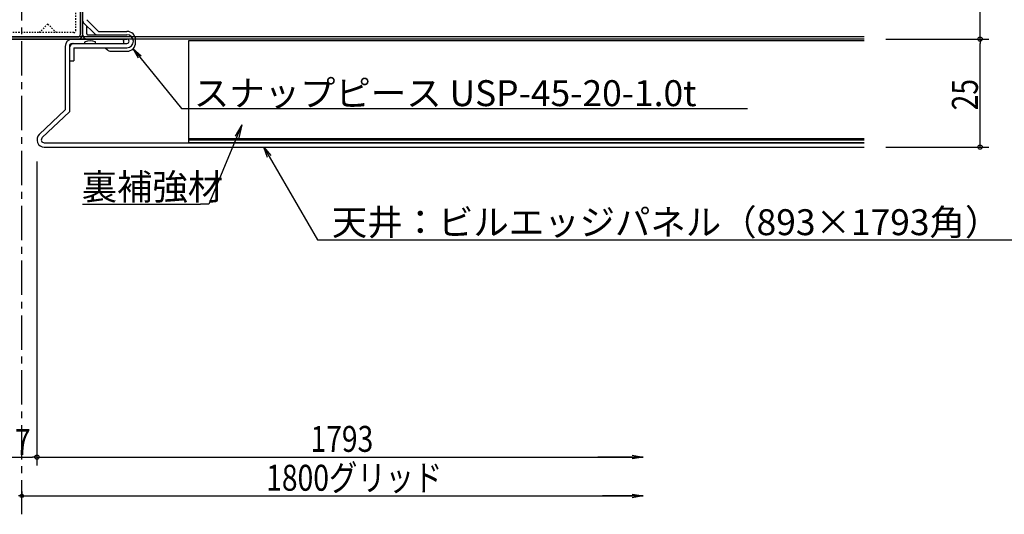
# Model space of a CAD drawing. Extents: x 279 to 2047, y 31 to 1285.
# Drawn here: x 1685 to 1913, y 622 to 736 of the extents above; entities that cross this region are included whole.
import ezdxf

# ---------------------------------------------------------------- set-up
doc = ezdxf.new("R2010")
doc.units = 0
doc.header["$LTSCALE"] = 0.25
doc.linetypes.add('CENTER', pattern=[50.8, 31.75, -6.35, 6.35, -6.35])
doc.linetypes.add('DASHED1', pattern=[2.5, 1.25, -1.25])
doc.layers.get('0').update_dxf_attribs({"linetype": 'CONTINUOUS'})
doc.layers.get('DEFPOINTS').update_dxf_attribs({"linetype": 'CONTINUOUS'})
for name, color, linetype in [('AKA', 1, 'CENTER'), ('UBバー', 161, 'CONTINUOUS'), ('UBパネル', 170, 'CONTINUOUS'), ('スナップピース', 7, 'CONTINUOUS')]:
    doc.layers.add(name, color=color, linetype=linetype)
doc.styles.add('KCADTEXTSTANDARD', font='txt.shx', dxfattribs={"bigfont": 'bigfont.shx'})
doc.styles.get("Standard").update_dxf_attribs({"font": 'txt.shx', "width": 0.8, "bigfont": 'extfont.shx'})
doc.dimstyles.get("Standard").update_dxf_attribs({"dimtxt": 0.18, "dimasz": 0.18, "dimexe": 0.18, "dimexo": 0.0625, "dimgap": 0.09, "dimtad": 0, "dimtih": 1, "dimtoh": 1, "dimzin": 0, "dimcen": 0.09, "dimazin": 3, "dimtfac": 1, "dimtofl": 0, "dimtmove": 0, "dimatfit": 3})

# ---------------------------------------------------------------- blocks, each defined once
blk = doc.blocks.new('*U44')
at = {"width": 0.8}
blk.add_text('1800グリッド', height=6, dxfattribs=at).set_placement((1742.17, 627))
blk = doc.blocks.new('*U45')
at = {"width": 0.8}
blk.add_text('1793', height=6, dxfattribs=at).set_placement((1752.41, 636))
blk = doc.blocks.new('_ORIGIN')
at = {"color": 0, "linetype": 'BYBLOCK'}
blk.add_line((0, 0), (-1, 0), dxfattribs=at)
blk.add_circle((0, 0), 0.5, dxfattribs=at)
blk = doc.blocks.new('_OPEN')
at = {"color": 0, "linetype": 'BYBLOCK'}
for p, q in [((-1, 0.167), (0, 0)), ((0, 0), (-1, -0.167)), ((0, 0), (-1, 0))]:
    blk.add_line(p, q, dxfattribs=at)
blk = doc.blocks.new('*U46')
blk.add_lwpolyline([(1826.84, 634.8), (1818.86, 634.8)])
at = {"xscale": 2.5, "yscale": 2.5, "zscale": 2.5}
blk.add_blockref('_OPEN', (1829.34, 634.8), dxfattribs=at)
blk = doc.blocks.new('*U47')
blk.add_lwpolyline([(1826.84, 625.8), (1819.98, 625.8)])
at = {"xscale": 2.5, "yscale": 2.5, "zscale": 2.5}
blk.add_blockref('_OPEN', (1829.34, 625.8), dxfattribs=at)
blk = doc.blocks.new('*U134')
at = {"color": 0, "width": 0.8}
blk.add_text('7', height=6, dxfattribs=at).set_placement((1684.08, 635.3))
blk = doc.blocks.new('*D15')
at = {"color": 8}
for p, q in [((1682.18, 703.24), (1682.18, 632.8)), ((1689.18, 703.24), (1689.18, 632.8)), ((1683.18, 634.8), (1688.18, 634.8))]:
    blk.add_line(p, q, dxfattribs=at)
at = {"layer": 'DEFPOINTS', "color": 0}
for p in [(1682.18, 708.24), (1689.18, 708.24), (1689.18, 634.8)]:
    blk.add_point(p, dxfattribs=at)
blk.add_blockref('*U134', (0, 0))
at = {"color": 8, "rotation": 180}
blk.add_blockref('_ORIGIN', (1682.18, 634.8), dxfattribs=at)
at = {"color": 8}
blk.add_blockref('_ORIGIN', (1689.18, 634.8), dxfattribs=at)
blk = doc.blocks.new('*U135')
at = {"color": 0, "width": 0.8}
blk.add_text('25', height=6, rotation=90, dxfattribs=at).set_placement((1906.75, 715.04))
blk = doc.blocks.new('*D16')
at = {"color": 8}
for p, q in [((1885.45, 731.54), (1909.25, 731.54)), ((1907.25, 707.54), (1907.25, 730.54)), ((1885.45, 706.54), (1909.25, 706.54))]:
    blk.add_line(p, q, dxfattribs=at)
at = {"layer": 'DEFPOINTS', "color": 0}
for p in [(1880.45, 731.54), (1907.25, 731.54), (1880.45, 706.54)]:
    blk.add_point(p, dxfattribs=at)
at = {"color": 8}
for p, rotation in [((1907.25, 731.54), 90), ((1907.25, 706.54), 270)]:
    blk.add_blockref('_ORIGIN', p, dxfattribs=dict(at, rotation=rotation))
blk.add_blockref('*U135', (0, 0))
blk = doc.blocks.new('*U136')
at = {"color": 0, "width": 0.8}
blk.add_text('25', height=6, rotation=90, dxfattribs=at).set_placement((1906.75, 740.04))
blk = doc.blocks.new('*D17')
at = {"color": 8}
for p, q in [((1885.45, 756.54), (1909.25, 756.54)), ((1907.25, 732.54), (1907.25, 755.54)), ((1885.45, 731.54), (1909.25, 731.54))]:
    blk.add_line(p, q, dxfattribs=at)
at = {"layer": 'DEFPOINTS', "color": 0}
for p in [(1880.45, 756.54), (1907.25, 756.54), (1880.45, 731.54)]:
    blk.add_point(p, dxfattribs=at)
at = {"color": 8}
for p, rotation in [((1907.25, 756.54), 90), ((1907.25, 731.54), 270)]:
    blk.add_blockref('_ORIGIN', p, dxfattribs=dict(at, rotation=rotation))
blk.add_blockref('*U136', (0, 0))
blk = doc.blocks.new('クロスバー_U4CB_')
at = {"layer": 'UBバー', "color": 0, "linetype": 'BYBLOCK'}
for p, q in [((-14.5, 21.36), (-14.5, 23.5)), ((-14, 23.5), (-14, 1)), ((-13.5, 23.5), (-13.5, 1)), ((-13, 25), (-8.5, 25)), ((-8.5, 24.5), (-13, 24.5)), ((-8.5, 24), (-13, 24)), ((-8, 21.4), (-8, 23.5)), ((-7.5, 21.4), (-7.5, 23.5)), ((-7, 21.4), (-7, 23.5)), ((7, 21.4), (7, 23.5)), ((7.5, 21.4), (7.5, 23.5)), ((8, 21.4), (8, 23.5)), ((8.5, 25), (13, 25)), ((8.5, 24.5), (13, 24.5)), ((8.5, 24), (13, 24)), ((13.5, 23.5), (13.5, 1)), ((14, 23.5), (14, 1)), ((14.5, 21.36), (14.5, 23.5)), ((-18.77, 11.9), (-17.39, 14.64)), ((-16.9, 14.39), (-18.28, 11.65)), ((16.9, 14.39), (18.28, 11.65)), ((16.9, 14.39), (18.28, 11.65)), ((18.77, 11.9), (17.39, 14.64)), ((18.77, 11.9), (17.39, 14.64)), ((-16.31, 9.5), (-17.95, 10)), ((-16.15, 10.03), (-17.79, 10.52)), ((16.15, 10.03), (17.79, 10.52)), ((16.31, 9.5), (17.95, 10)), ((16.31, 9.5), (17.95, 10)), ((-19.42, 7.02), (-19.4, 6.47)), ((19.43, 7.02), (19.4, 6.47)), ((19.43, 7.02), (19.4, 6.47)), ((-13, 0.5), (13, 0.5)), ((-13, 0), (13, 0))]:
    blk.add_line(p, q, dxfattribs=at)
at = {"layer": 'UBバー', "color": 2, "linetype": 'DASHED1'}
for p, q in [((-12.5, 23.6), (-13.49, 23.6)), ((-12.5, 2), (-12.5, 23.6)), ((12.5, 2), (12.5, 23.6)), ((13.49, 23.6), (12.5, 23.6)), ((-12.5, 19.8), (12.5, 19.8)), ((-10, 17.7), (10, 17.7)), ((-10, 17.7), (-10, 9.2)), ((10, 17.7), (10, 9.2)), ((-10, 11.2), (10, 11.2)), ((-10, 9.2), (10, 9.2)), ((-6, 3.5), (-8, 1.5)), ((-4, 1.5), (-6, 3.5)), ((6, 3.5), (4, 1.5)), ((8, 1.5), (6, 3.5)), ((12, 1.5), (-12, 1.5))]:
    blk.add_line(p, q, dxfattribs=at)
at = {"layer": 'UBバー', "color": 0, "linetype": 'BYBLOCK'}
for centre, radius, start, end in [((-13, 23.5), 1.5, 90, 180), ((-13, 23.5), 1, 90, 180), ((-13, 23.5), 0.5, 90, 180), ((-8.5, 23.5), 1.5, 0, 90), ((-8.5, 23.5), 1, 0, 90), ((-8.5, 23.5), 0.5, 0, 90), ((8.5, 23.5), 1.5, 90, 180), ((8.5, 23.5), 1, 90, 180), ((8.5, 23.5), 0.5, 90, 180), ((13, 23.5), 1.5, 0, 90), ((13, 23.5), 1, 0, 90), ((13, 23.5), 0.5, 0, 90), ((-14.39, 17.91), 3, 100.0836, 198.7317), ((-15, 21.36), 0.5, 280.0836, 0), ((-15, 21.31), 1, 280.225, 0), ((-7.5, 21.4), 0.5, 180, 0), ((7.5, 21.4), 0.5, 180, 360), ((15, 21.31), 1, 180, 259.7666), ((15, 21.36), 0.5, 180, 259.9143), ((14.39, 17.91), 3, 341.2683, 79.9143), ((-14.39, 17.91), 2.45, 100.225, 198.732), ((14.39, 17.91), 2.45, 341.2681, 79.7666), ((-20.07, 15.99), 3, 333.2999, 18.7322), ((-20.07, 15.99), 3.55, 333.2999, 18.7319), ((20.07, 15.99), 3.55, 161.2681, 206.7001), ((20.07, 15.99), 3, 161.2678, 206.7001), ((-17.56, 11.29), 1.35, 153.2999, 253.2999), ((-17.56, 11.29), 0.8, 153.2992, 253.2998), ((17.56, 11.29), 0.8, 286.7002, 26.7008), ((17.56, 11.29), 0.8, 286.7002, 26.7007), ((17.56, 11.29), 1.35, 286.7001, 26.7001), ((17.56, 11.29), 1.35, 286.7001, 26.7002), ((-16.44, 9.07), 0.45, 323.2992, 73.3138), ((-16.44, 9.07), 1, 323.3001, 73.3069), ((16.44, 9.07), 1, 106.6931, 216.6999), ((16.44, 9.07), 0.45, 106.6862, 216.7008), ((-19.64, 11.46), 4.45, 272.8001, 323.3), ((-19.64, 11.46), 5, 272.7999, 323.3001), ((19.64, 11.46), 5, 216.6999, 267.2001), ((19.64, 11.46), 5, 216.6999, 267.2001), ((19.64, 11.46), 4.45, 216.7, 267.1999), ((19.64, 11.46), 4.45, 216.7, 267.1999), ((-13, 1), 1, 180, 270), ((-13, 1), 0.5, 180, 270), ((13, 1), 1, 270, 0), ((13, 1), 0.5, 270, 0)]:
    blk.add_arc(centre, radius, start, end, dxfattribs=at)
at = {"layer": 'UBバー', "color": 2, "linetype": 'DASHED1'}
for centre, start, end in [((-12, 2), 180, 270), ((12, 2), 270, 0)]:
    blk.add_arc(centre, 0.5, start, end, dxfattribs=at)
blk = doc.blocks.new('*U81')
blk.add_lwpolyline([(1712.97, 727.38), (1722.61, 715.46), (1853.51, 715.46)])
at = {"xscale": 2.5, "yscale": 2.5, "zscale": 2.5, "rotation": 128.9566878822668}
blk.add_blockref('_OPEN', (1711.39, 729.32), dxfattribs=at)
blk = doc.blocks.new('*U90')
blk.add_lwpolyline([(1742.86, 704.37), (1754.03, 685.04), (1928.2, 685.04)])
at = {"xscale": 2.5, "yscale": 2.5, "zscale": 2.5, "rotation": 119.9999999999943}
blk.add_blockref('_OPEN', (1741.61, 706.54), dxfattribs=at)
blk = doc.blocks.new('*U91')
blk.add_lwpolyline([(1712.97, 727.38), (1722.61, 715.46), (1853.51, 715.46)])
at = {"xscale": 2.5, "yscale": 2.5, "zscale": 2.5, "rotation": 128.9566878822668}
blk.add_blockref('_OPEN', (1711.39, 729.32), dxfattribs=at)
blk = doc.blocks.new('*U93')
at = {"style": 'KCADTEXTSTANDARD'}
blk.add_text('裏補強材', height=6, dxfattribs=at).set_placement((1699.51, 694.35))
blk = doc.blocks.new('KCAD_OPEN')
at = {"color": 0, "linetype": 'CONTINUOUS'}
for q in [(-1, 0.158384), (-1, 0), (-1, -0.158384)]:
    blk.add_line((0, 0), q, dxfattribs=at)
blk = doc.blocks.new('*U94')
at = {"linetype": 'CONTINUOUS'}
blk.add_lwpolyline([(1735.42, 708.9), (1728.91, 693.35)], dxfattribs=at)
at = {"linetype": 'CONTINUOUS', "xscale": 3, "yscale": 3, "zscale": 3, "rotation": 67.31101205920751}
blk.add_blockref('KCAD_OPEN', (1736.57, 711.67), dxfattribs=at)

msp = doc.modelspace()

# ---------------------------------------------------------------- linework, layer by layer
for p, q in [((1880.45, 731.136), (1724.181, 731.136)), ((1724.181, 731.136), (1724.181, 708.136)), ((1880.45, 708.486), (1724.181, 708.486)), ((1880.45, 708.136), (1724.181, 708.136)), ((1880.45, 708.136), (1724.181, 708.136)), ((1724.181, 708.136), (1724.181, 707.536)), ((1880.45, 707.536), (1724.181, 707.536)), ((1689.181, 634.802), (1829.342, 634.802)), ((1685.681, 626.802), (1685.681, 626.302)), ((1685.681, 626.802), (1685.681, 626.302)), ((1686.481, 625.802), (1829.342, 625.802))]:
    msp.add_line(p, q)
at = {"linetype": 'CONTINUOUS'}
msp.add_line((1699.68, 693.35), (1726.982, 693.35), dxfattribs=at)
msp.add_lwpolyline([(1728.913, 693.35), (1726.982, 693.35)], dxfattribs=at)
for radius in [1.5, 0.5]:
    msp.add_arc((1709.98, 731.036), radius, 270, 90)
at = {"layer": 'AKA'}
msp.add_line((1685.681, 621.534), (1685.681, 781.82), dxfattribs=at)
at = {"layer": 'UBバー'}
for p, q in [((1880.45, 732.036), (1526.839, 732.036)), ((1880.45, 731.536), (1526.839, 731.536))]:
    msp.add_line(p, q, dxfattribs=at)
at = {"layer": 'UBパネル'}
for p, q in [((1697.381, 731.536), (1709.181, 731.536)), ((1709.181, 731.536), (1709.181, 730.536)), ((1695.681, 729.836), (1695.681, 715.129)), ((1696.681, 729.836), (1696.681, 714.699)), ((1697.381, 730.536), (1709.181, 730.536)), ((1689.712, 709.47), (1695.681, 715.129)), ((1690.4, 708.744), (1696.681, 714.699)), ((1690.881, 707.536), (1880.45, 707.536)), ((1690.881, 706.536), (1880.45, 706.536))]:
    msp.add_line(p, q, dxfattribs=at)
for centre, radius, start, end in [((1697.381, 729.836), 1.7, 90, 180), ((1697.381, 729.836), 0.7, 90, 180), ((1690.881, 708.236), 1.7, 133.4723, 270), ((1690.881, 708.236), 0.7, 133.4723, 270)]:
    msp.add_arc(centre, radius, start, end, dxfattribs=at)
at = {"layer": 'スナップピース', "linetype": 'BYBLOCK'}
for p, q in [((1699.681, 732.736), (1699.681, 751.036)), ((1703.381, 733.336), (1700.681, 736.036)), ((1699.974, 735.329), (1702.474, 732.829)), ((1700.681, 732.736), (1700.681, 734.622)), ((1703.381, 733.336), (1709.98, 733.336)), ((1700.881, 732.536), (1709.98, 732.536)), ((1700.881, 731.536), (1709.98, 731.536)), ((1711.98, 730.736), (1711.98, 731.336)), ((1696.681, 729.536), (1696.681, 726.536)), ((1697.681, 730.536), (1709.98, 730.536)), ((1697.681, 729.536), (1697.681, 726.536)), ((1697.681, 729.536), (1709.98, 729.536)), ((1700.231, 730.586), (1700.231, 730.815)), ((1702.731, 730.586), (1702.731, 730.815)), ((1704.984, 729.536), (1705.483, 729.036)), ((1706.189, 728.736), (1709.98, 728.736)), ((1696.681, 726.536), (1697.681, 726.536))]:
    msp.add_line(p, q, dxfattribs=at)
for centre, radius, start, end in [((1700.681, 736.036), 1, 180, 225.00029), ((1709.98, 731.336), 2, 0, 90), ((1700.881, 732.736), 1.2, 180, 270), ((1700.331, 730.815), 0.1, 111.77531, 180), ((1701.481, 727.936), 3.2, 68.22469, 111.77531), ((1700.881, 732.736), 0.2, 180, 270), ((1703.181, 733.536), 1, 225.00001, 270), ((1702.631, 730.815), 0.1, 0, 68.22469), ((1697.681, 729.536), 1, 90, 180), ((1700.181, 730.586), 0.05, 270, 0), ((1702.781, 730.586), 0.05, 180, 270), ((1706.212, 729.772), 1.036, 225.31303, 268.77233), ((1709.98, 730.736), 2, 270, 0)]:
    msp.add_arc(centre, radius, start, end, dxfattribs=at)
msp.add_point((1709.181, 731.136), dxfattribs=at)

# ---------------------------------------------------------------- block references
for name in ['*U81', '*U91', '*U94', '*U90', '*U93', '*U45', '*U44', '*U46', '*U47']:
    msp.add_blockref(name, (0, 0))
at = {"xscale": 0.8, "yscale": 0.8, "zscale": 0.8}
msp.add_blockref('_ORIGIN', (1685.681, 625.802), dxfattribs=at)
at = {"xscale": 0.8, "yscale": 0.8, "zscale": 0.8, "rotation": 180}
msp.add_blockref('_ORIGIN', (1685.681, 625.802), dxfattribs=at)
at = {"layer": 'UBバー'}
msp.add_blockref('クロスバー_U4CB_', (1685.679, 731.534), dxfattribs=at)

# ---------------------------------------------------------------- texts
at = {"style": 'KCADTEXTSTANDARD'}
for s, p in [('スナップピース USP-45-20-1.0t', (1725.455, 716.024)), ('天井：ビルエッジパネル（893×1793角）\u30001.0ｔ', (1757.354, 686.155))]:
    msp.add_text(s, height=6, dxfattribs=at).set_placement(p)

# ---------------------------------------------------------------- dimensions: what is measured, and where the dimension line sits
for base, p1, p2, picture, middle in [((1907.249, 756.536), (1880.45, 731.536), (1880.45, 756.536), '*D17', (1903.749, 744.036)), ((1907.249, 731.536), (1880.45, 706.536), (1880.45, 731.536), '*D16', (1903.749, 719.036))]:
    dim = msp.add_linear_dim(base=base, p1=p1, p2=p2, angle=90, dimstyle='Standard', override={"dimtxt": 6, "dimasz": 1})
    dim.commit()
    dim.dimension.update_dxf_attribs({"geometry": picture, "text_midpoint": middle})
dim = msp.add_linear_dim(base=(1689.181, 634.802), p1=(1682.18, 708.236), p2=(1689.181, 708.236), dimstyle='Standard', override={"dimtxt": 6, "dimasz": 1})
dim.commit()
dim.dimension.update_dxf_attribs({"geometry": '*D15', "text_midpoint": (1685.681, 638.302)})

doc.saveas('drawing.dxf')
